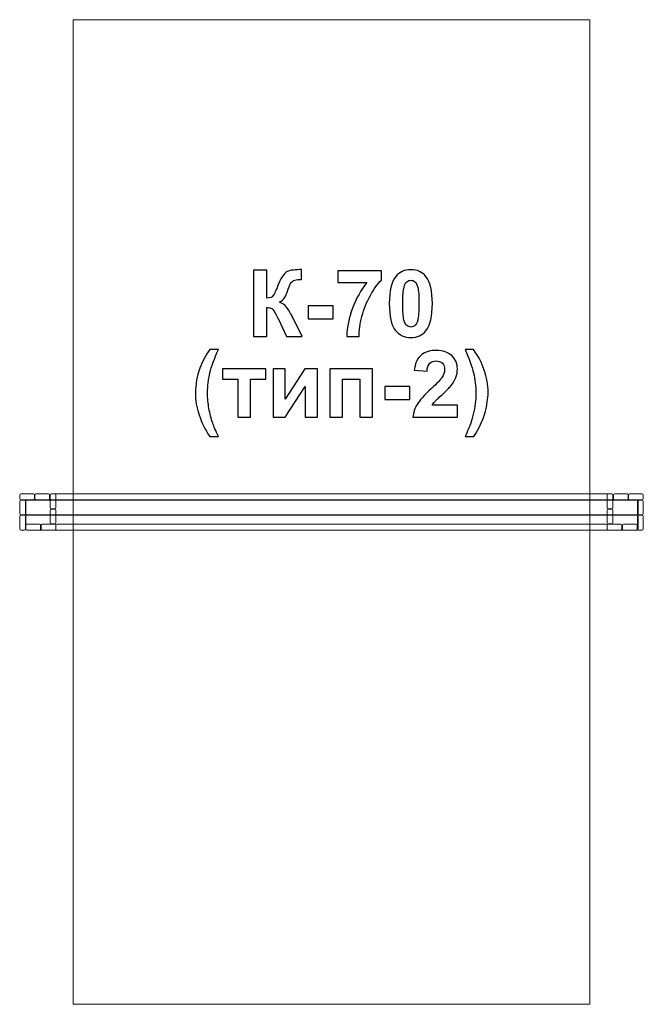
# Model space of a CAD drawing. Units: centimetres. Extents: x -4.81 to -1.01, y 2.65 to 8.65.
import ezdxf

# ---------------------------------------------------------------- set-up
doc = ezdxf.new("R2010")
doc.units = ezdxf.units.CM
doc.header["$MEASUREMENT"] = 0
doc.layers.add('layer 1', color=7, linetype='Continuous')

msp = doc.modelspace()

# ---------------------------------------------------------------- linework, layer by layer
at = {"layer": 'layer 1', "color": 242, "lineweight": 9}
msp.add_lwpolyline([(-4.48781, 2.65111), (-1.33781, 2.65111), (-1.33781, 8.65111), (-4.48781, 8.65111), (-4.48781, 2.65111)], close=True, dxfattribs=at)
at = {"layer": 'layer 1', "color": 250}
for points, knots in [([(-3.38817, 7.12547), (-3.38817, 7.12547), (-3.30632, 7.12547), (-3.30632, 7.12547), (-3.30632, 7.12547), (-3.30632, 7.12547), (-3.30632, 6.95331), (-3.30632, 6.95331), (-3.30632, 6.95331), (-3.28817, 6.9552), (-3.27584, 6.95981), (-3.26945, 6.96743), (-3.26945, 6.96743), (-3.26305, 6.97495), (-3.25308, 6.99593), (-3.23972, 7.03036), (-3.23972, 7.03036), (-3.22288, 7.07411), (-3.20585, 7.10139), (-3.18883, 7.11202), (-3.18883, 7.11202), (-3.17189, 7.12265), (-3.14471, 7.12801), (-3.10708, 7.12801), (-3.10708, 7.12801), (-3.10519, 7.12801), (-3.10124, 7.1281), (-3.09522, 7.12829), (-3.09522, 7.12829), (-3.09522, 7.12829), (-3.09522, 7.0679), (-3.09522, 7.0679), (-3.09522, 7.0679), (-3.09522, 7.0679), (-3.10679, 7.06818), (-3.10679, 7.06818), (-3.10679, 7.06818), (-3.12354, 7.06818), (-3.13577, 7.06611), (-3.14348, 7.06197), (-3.14348, 7.06197), (-3.1512, 7.05783), (-3.15741, 7.05153), (-3.1622, 7.04306), (-3.1622, 7.04306), (-3.167, 7.03459), (-3.17406, 7.01719), (-3.18337, 6.99085), (-3.18337, 6.99085), (-3.18836, 6.97683), (-3.19372, 6.96517), (-3.19955, 6.95576), (-3.19955, 6.95576), (-3.20529, 6.94635), (-3.21554, 6.93751), (-3.23022, 6.92923), (-3.23022, 6.92923), (-3.21206, 6.92415), (-3.1971, 6.91371), (-3.18525, 6.89809), (-3.18525, 6.89809), (-3.1734, 6.88248), (-3.16042, 6.86046), (-3.1463, 6.83196), (-3.1463, 6.83196), (-3.1463, 6.83196), (-3.09127, 6.72133), (-3.09127, 6.72133), (-3.09127, 6.72133), (-3.09127, 6.72133), (-3.18723, 6.72133), (-3.18723, 6.72133), (-3.18723, 6.72133), (-3.18723, 6.72133), (-3.23567, 6.82538), (-3.23567, 6.82538), (-3.23567, 6.82538), (-3.23643, 6.82688), (-3.23803, 6.8297), (-3.24038, 6.83394), (-3.24038, 6.83394), (-3.24132, 6.83535), (-3.24471, 6.84174), (-3.25054, 6.85294), (-3.25054, 6.85294), (-3.26089, 6.87288), (-3.26935, 6.8853), (-3.27594, 6.89029), (-3.27594, 6.89029), (-3.28262, 6.89527), (-3.29268, 6.89781), (-3.30632, 6.898), (-3.30632, 6.898), (-3.30632, 6.898), (-3.30632, 6.72133), (-3.30632, 6.72133), (-3.30632, 6.72133), (-3.30632, 6.72133), (-3.38817, 6.72133), (-3.38817, 6.72133), (-3.38817, 6.72133), (-3.38817, 6.72133), (-3.38817, 7.12547), (-3.38817, 7.12547)], [0, 0, 0, 0, 0.037037, 0.037037, 0.037037, 0.037037, 0.0740741, 0.0740741, 0.0740741, 0.0740741, 0.1111111, 0.1111111, 0.1111111, 0.1111111, 0.1481481, 0.1481481, 0.1481481, 0.1481481, 0.1851852, 0.1851852, 0.1851852, 0.1851852, 0.2222222, 0.2222222, 0.2222222, 0.2222222, 0.2592593, 0.2592593, 0.2592593, 0.2592593, 0.2962963, 0.2962963, 0.2962963, 0.2962963, 0.3333333, 0.3333333, 0.3333333, 0.3333333, 0.3703704, 0.3703704, 0.3703704, 0.3703704, 0.4074074, 0.4074074, 0.4074074, 0.4074074, 0.4444444, 0.4444444, 0.4444444, 0.4444444, 0.4814815, 0.4814815, 0.4814815, 0.4814815, 0.5185185, 0.5185185, 0.5185185, 0.5185185, 0.5555556, 0.5555556, 0.5555556, 0.5555556, 0.5925926, 0.5925926, 0.5925926, 0.5925926, 0.6296296, 0.6296296, 0.6296296, 0.6296296, 0.6666667, 0.6666667, 0.6666667, 0.6666667, 0.7037037, 0.7037037, 0.7037037, 0.7037037, 0.7407407, 0.7407407, 0.7407407, 0.7407407, 0.7777778, 0.7777778, 0.7777778, 0.7777778, 0.8148148, 0.8148148, 0.8148148, 0.8148148, 0.8518519, 0.8518519, 0.8518519, 0.8518519, 0.8888889, 0.8888889, 0.8888889, 0.8888889, 0.9259259, 0.9259259, 0.9259259, 0.9259259, 1, 1, 1, 1]), ([(-2.87433, 7.04871), (-2.87433, 7.04871), (-2.87433, 7.12039), (-2.87433, 7.12039), (-2.87433, 7.12039), (-2.87433, 7.12039), (-2.60905, 7.12039), (-2.60905, 7.12039), (-2.60905, 7.12039), (-2.60905, 7.12039), (-2.60905, 7.06395), (-2.60905, 7.06395), (-2.60905, 7.06395), (-2.63097, 7.0424), (-2.65317, 7.01155), (-2.67584, 6.97128), (-2.67584, 6.97128), (-2.69842, 6.93102), (-2.71573, 6.88822), (-2.72758, 6.84287), (-2.72758, 6.84287), (-2.73943, 6.79753), (-2.74526, 6.75698), (-2.74508, 6.72133), (-2.74508, 6.72133), (-2.74508, 6.72133), (-2.81958, 6.72133), (-2.81958, 6.72133), (-2.81958, 6.72133), (-2.81827, 6.7773), (-2.80679, 6.83441), (-2.78506, 6.89264), (-2.78506, 6.89264), (-2.76323, 6.95077), (-2.73426, 7.00289), (-2.69785, 7.04871), (-2.69785, 7.04871), (-2.69785, 7.04871), (-2.87433, 7.04871), (-2.87433, 7.04871)], [0, 0, 0, 0, 0.0909091, 0.0909091, 0.0909091, 0.0909091, 0.1818182, 0.1818182, 0.1818182, 0.1818182, 0.2727273, 0.2727273, 0.2727273, 0.2727273, 0.3636364, 0.3636364, 0.3636364, 0.3636364, 0.4545455, 0.4545455, 0.4545455, 0.4545455, 0.5454545, 0.5454545, 0.5454545, 0.5454545, 0.6363636, 0.6363636, 0.6363636, 0.6363636, 0.7272727, 0.7272727, 0.7272727, 0.7272727, 0.8181818, 0.8181818, 0.8181818, 0.8181818, 1, 1, 1, 1]), ([(-2.42918, 7.12773), (-2.39005, 7.12773), (-2.35947, 7.11371), (-2.33737, 7.08568), (-2.33737, 7.08568), (-2.31112, 7.05256), (-2.29795, 6.99753), (-2.29795, 6.92077), (-2.29795, 6.92077), (-2.29795, 6.8441), (-2.31121, 6.78897), (-2.33765, 6.75548), (-2.33765, 6.75548), (-2.35957, 6.72782), (-2.39005, 6.71399), (-2.42918, 6.71399), (-2.42918, 6.71399), (-2.4685, 6.71399), (-2.50021, 6.72914), (-2.52429, 6.75943), (-2.52429, 6.75943), (-2.54837, 6.78972), (-2.56041, 6.84381), (-2.56041, 6.92152), (-2.56041, 6.92152), (-2.56041, 6.99781), (-2.54715, 7.05275), (-2.52071, 7.08624), (-2.52071, 7.08624), (-2.4988, 7.1139), (-2.46832, 7.12773), (-2.42918, 7.12773)], [0, 0, 0, 0, 0.1111111, 0.1111111, 0.1111111, 0.1111111, 0.2222222, 0.2222222, 0.2222222, 0.2222222, 0.3333333, 0.3333333, 0.3333333, 0.3333333, 0.4444444, 0.4444444, 0.4444444, 0.4444444, 0.5555556, 0.5555556, 0.5555556, 0.5555556, 0.6666667, 0.6666667, 0.6666667, 0.6666667, 0.7777778, 0.7777778, 0.7777778, 0.7777778, 1, 1, 1, 1]), ([(-2.42918, 7.06338), (-2.4384, 7.06338), (-2.44668, 7.06037), (-2.45383, 7.05435), (-2.45383, 7.05435), (-2.46107, 7.04842), (-2.46672, 7.0377), (-2.47067, 7.02218), (-2.47067, 7.02218), (-2.47594, 7.00214), (-2.47857, 6.96827), (-2.47857, 6.92077), (-2.47857, 6.92077), (-2.47857, 6.87316), (-2.47622, 6.84052), (-2.47151, 6.82274), (-2.47151, 6.82274), (-2.46681, 6.80496), (-2.46088, 6.79311), (-2.45373, 6.78718), (-2.45373, 6.78718), (-2.44658, 6.78125), (-2.4384, 6.77834), (-2.42918, 6.77834), (-2.42918, 6.77834), (-2.41996, 6.77834), (-2.41168, 6.78135), (-2.40444, 6.78737), (-2.40444, 6.78737), (-2.39729, 6.7933), (-2.39165, 6.80402), (-2.38769, 6.81954), (-2.38769, 6.81954), (-2.38243, 6.83939), (-2.37979, 6.87316), (-2.37979, 6.92077), (-2.37979, 6.92077), (-2.37979, 6.96827), (-2.38214, 7.00092), (-2.38685, 7.0187), (-2.38685, 7.0187), (-2.39155, 7.03648), (-2.39748, 7.04842), (-2.40463, 7.05435), (-2.40463, 7.05435), (-2.41178, 7.06037), (-2.41996, 7.06338), (-2.42918, 7.06338)], [0, 0, 0, 0, 0.0769231, 0.0769231, 0.0769231, 0.0769231, 0.1538462, 0.1538462, 0.1538462, 0.1538462, 0.2307692, 0.2307692, 0.2307692, 0.2307692, 0.3076923, 0.3076923, 0.3076923, 0.3076923, 0.3846154, 0.3846154, 0.3846154, 0.3846154, 0.4615385, 0.4615385, 0.4615385, 0.4615385, 0.5384615, 0.5384615, 0.5384615, 0.5384615, 0.6153846, 0.6153846, 0.6153846, 0.6153846, 0.6923077, 0.6923077, 0.6923077, 0.6923077, 0.7692308, 0.7692308, 0.7692308, 0.7692308, 0.8461538, 0.8461538, 0.8461538, 0.8461538, 1, 1, 1, 1]), ([(-3.05439, 6.82914), (-3.05439, 6.82914), (-3.05439, 6.90647), (-3.05439, 6.90647), (-3.05439, 6.90647), (-3.05439, 6.90647), (-2.90199, 6.90647), (-2.90199, 6.90647), (-2.90199, 6.90647), (-2.90199, 6.90647), (-2.90199, 6.82914), (-2.90199, 6.82914), (-2.90199, 6.82914), (-2.90199, 6.82914), (-3.05439, 6.82914), (-3.05439, 6.82914)], [0, 0, 0, 0, 0.2, 0.2, 0.2, 0.2, 0.4, 0.4, 0.4, 0.4, 0.6, 0.6, 0.6, 0.6, 1, 1, 1, 1]), ([(-3.60205, 6.11123), (-3.60205, 6.11123), (-3.65511, 6.11123), (-3.65511, 6.11123), (-3.65511, 6.11123), (-3.68342, 6.15365), (-3.70496, 6.19768), (-3.71983, 6.24349), (-3.71983, 6.24349), (-3.7346, 6.28921), (-3.74203, 6.33343), (-3.74203, 6.37623), (-3.74203, 6.37623), (-3.74203, 6.42929), (-3.7329, 6.47952), (-3.71475, 6.52694), (-3.71475, 6.52694), (-3.69885, 6.56805), (-3.67881, 6.60596), (-3.65454, 6.64067), (-3.65454, 6.64067), (-3.65454, 6.64067), (-3.60148, 6.64067), (-3.60148, 6.64067), (-3.60148, 6.64067), (-3.62679, 6.58507), (-3.64429, 6.53766), (-3.65379, 6.49872), (-3.65379, 6.49872), (-3.66329, 6.45968), (-3.66809, 6.41828), (-3.66809, 6.37454), (-3.66809, 6.37454), (-3.66809, 6.34444), (-3.66527, 6.31358), (-3.65962, 6.28197), (-3.65962, 6.28197), (-3.65388, 6.25046), (-3.64617, 6.22045), (-3.63629, 6.19194), (-3.63629, 6.19194), (-3.6298, 6.17322), (-3.61842, 6.14632), (-3.60205, 6.11123)], [0, 0, 0, 0, 0.0833333, 0.0833333, 0.0833333, 0.0833333, 0.1666667, 0.1666667, 0.1666667, 0.1666667, 0.25, 0.25, 0.25, 0.25, 0.3333333, 0.3333333, 0.3333333, 0.3333333, 0.4166667, 0.4166667, 0.4166667, 0.4166667, 0.5, 0.5, 0.5, 0.5, 0.5833333, 0.5833333, 0.5833333, 0.5833333, 0.6666667, 0.6666667, 0.6666667, 0.6666667, 0.75, 0.75, 0.75, 0.75, 0.8333333, 0.8333333, 0.8333333, 0.8333333, 1, 1, 1, 1]), ([(-2.1456, 6.30144), (-2.1456, 6.30144), (-2.1456, 6.22976), (-2.1456, 6.22976), (-2.1456, 6.22976), (-2.1456, 6.22976), (-2.4171, 6.22976), (-2.4171, 6.22976), (-2.4171, 6.22976), (-2.41418, 6.25704), (-2.40534, 6.28282), (-2.39066, 6.30718), (-2.39066, 6.30718), (-2.37599, 6.33155), (-2.34692, 6.36391), (-2.30365, 6.40427), (-2.30365, 6.40427), (-2.26875, 6.43682), (-2.24739, 6.45892), (-2.23949, 6.47049), (-2.23949, 6.47049), (-2.22886, 6.48649), (-2.2235, 6.50229), (-2.2235, 6.518), (-2.2235, 6.518), (-2.2235, 6.53531), (-2.22811, 6.54857), (-2.23742, 6.55789), (-2.23742, 6.55789), (-2.24664, 6.5672), (-2.25943, 6.57181), (-2.27571, 6.57181), (-2.27571, 6.57181), (-2.29189, 6.57181), (-2.30468, 6.56692), (-2.31428, 6.55714), (-2.31428, 6.55714), (-2.32378, 6.54745), (-2.32923, 6.53127), (-2.33074, 6.50859), (-2.33074, 6.50859), (-2.33074, 6.50859), (-2.40807, 6.51631), (-2.40807, 6.51631), (-2.40807, 6.51631), (-2.40346, 6.55902), (-2.38907, 6.58968), (-2.36479, 6.60831), (-2.36479, 6.60831), (-2.34052, 6.62684), (-2.31023, 6.63616), (-2.27383, 6.63616), (-2.27383, 6.63616), (-2.23394, 6.63616), (-2.20261, 6.62534), (-2.17975, 6.6038), (-2.17975, 6.6038), (-2.15699, 6.58225), (-2.1456, 6.55544), (-2.1456, 6.52336), (-2.1456, 6.52336), (-2.1456, 6.50511), (-2.1489, 6.4878), (-2.15539, 6.47125), (-2.15539, 6.47125), (-2.16188, 6.45478), (-2.17223, 6.43757), (-2.18643, 6.41951), (-2.18643, 6.41951), (-2.19574, 6.40746), (-2.21277, 6.39025), (-2.23723, 6.36777), (-2.23723, 6.36777), (-2.26178, 6.34528), (-2.27731, 6.33042), (-2.2838, 6.32299), (-2.2838, 6.32299), (-2.29038, 6.31565), (-2.29565, 6.30841), (-2.2997, 6.30144), (-2.2997, 6.30144), (-2.2997, 6.30144), (-2.1456, 6.30144), (-2.1456, 6.30144)], [0, 0, 0, 0, 0.0454545, 0.0454545, 0.0454545, 0.0454545, 0.0909091, 0.0909091, 0.0909091, 0.0909091, 0.1363636, 0.1363636, 0.1363636, 0.1363636, 0.1818182, 0.1818182, 0.1818182, 0.1818182, 0.2272727, 0.2272727, 0.2272727, 0.2272727, 0.2727273, 0.2727273, 0.2727273, 0.2727273, 0.3181818, 0.3181818, 0.3181818, 0.3181818, 0.3636364, 0.3636364, 0.3636364, 0.3636364, 0.4090909, 0.4090909, 0.4090909, 0.4090909, 0.4545455, 0.4545455, 0.4545455, 0.4545455, 0.5, 0.5, 0.5, 0.5, 0.5454545, 0.5454545, 0.5454545, 0.5454545, 0.5909091, 0.5909091, 0.5909091, 0.5909091, 0.6363636, 0.6363636, 0.6363636, 0.6363636, 0.6818182, 0.6818182, 0.6818182, 0.6818182, 0.7272727, 0.7272727, 0.7272727, 0.7272727, 0.7727273, 0.7727273, 0.7727273, 0.7727273, 0.8181818, 0.8181818, 0.8181818, 0.8181818, 0.8636364, 0.8636364, 0.8636364, 0.8636364, 0.9090909, 0.9090909, 0.9090909, 0.9090909, 1, 1, 1, 1]), ([(-2.09866, 6.11123), (-2.08333, 6.14397), (-2.07261, 6.16899), (-2.0663, 6.18639), (-2.0663, 6.18639), (-2.06009, 6.20389), (-2.05426, 6.22402), (-2.0489, 6.24679), (-2.0489, 6.24679), (-2.04363, 6.26955), (-2.03968, 6.29119), (-2.03705, 6.3116), (-2.03705, 6.3116), (-2.03451, 6.33211), (-2.03319, 6.35309), (-2.03319, 6.37454), (-2.03319, 6.37454), (-2.03319, 6.41828), (-2.03789, 6.45968), (-2.0473, 6.49872), (-2.0473, 6.49872), (-2.05671, 6.53766), (-2.07402, 6.58507), (-2.09923, 6.64067), (-2.09923, 6.64067), (-2.09923, 6.64067), (-2.04673, 6.64067), (-2.04673, 6.64067), (-2.04673, 6.64067), (-2.01889, 6.60116), (-1.99725, 6.5593), (-1.98182, 6.51508), (-1.98182, 6.51508), (-1.9664, 6.47078), (-1.95868, 6.4259), (-1.95868, 6.38037), (-1.95868, 6.38037), (-1.95868, 6.34199), (-1.9648, 6.30088), (-1.97693, 6.25695), (-1.97693, 6.25695), (-1.99067, 6.20775), (-2.01343, 6.1592), (-2.04504, 6.11123), (-2.04504, 6.11123), (-2.04504, 6.11123), (-2.09866, 6.11123), (-2.09866, 6.11123)], [0, 0, 0, 0, 0.0769231, 0.0769231, 0.0769231, 0.0769231, 0.1538462, 0.1538462, 0.1538462, 0.1538462, 0.2307692, 0.2307692, 0.2307692, 0.2307692, 0.3076923, 0.3076923, 0.3076923, 0.3076923, 0.3846154, 0.3846154, 0.3846154, 0.3846154, 0.4615385, 0.4615385, 0.4615385, 0.4615385, 0.5384615, 0.5384615, 0.5384615, 0.5384615, 0.6153846, 0.6153846, 0.6153846, 0.6153846, 0.6923077, 0.6923077, 0.6923077, 0.6923077, 0.7692308, 0.7692308, 0.7692308, 0.7692308, 0.8461538, 0.8461538, 0.8461538, 0.8461538, 1, 1, 1, 1]), ([(-3.57778, 6.5227), (-3.57778, 6.5227), (-3.31305, 6.5227), (-3.31305, 6.5227), (-3.31305, 6.5227), (-3.31305, 6.5227), (-3.31305, 6.46005), (-3.31305, 6.46005), (-3.31305, 6.46005), (-3.31305, 6.46005), (-3.40675, 6.46005), (-3.40675, 6.46005), (-3.40675, 6.46005), (-3.40675, 6.46005), (-3.40675, 6.22976), (-3.40675, 6.22976), (-3.40675, 6.22976), (-3.40675, 6.22976), (-3.48408, 6.22976), (-3.48408, 6.22976), (-3.48408, 6.22976), (-3.48408, 6.22976), (-3.48408, 6.46005), (-3.48408, 6.46005), (-3.48408, 6.46005), (-3.48408, 6.46005), (-3.57778, 6.46005), (-3.57778, 6.46005), (-3.57778, 6.46005), (-3.57778, 6.46005), (-3.57778, 6.5227), (-3.57778, 6.5227)], [0, 0, 0, 0, 0.1111111, 0.1111111, 0.1111111, 0.1111111, 0.2222222, 0.2222222, 0.2222222, 0.2222222, 0.3333333, 0.3333333, 0.3333333, 0.3333333, 0.4444444, 0.4444444, 0.4444444, 0.4444444, 0.5555556, 0.5555556, 0.5555556, 0.5555556, 0.6666667, 0.6666667, 0.6666667, 0.6666667, 0.7777778, 0.7777778, 0.7777778, 0.7777778, 1, 1, 1, 1]), ([(-3.26865, 6.5227), (-3.26865, 6.5227), (-3.19414, 6.5227), (-3.19414, 6.5227), (-3.19414, 6.5227), (-3.19414, 6.5227), (-3.19414, 6.3386), (-3.19414, 6.3386), (-3.19414, 6.3386), (-3.19414, 6.3386), (-3.07505, 6.5227), (-3.07505, 6.5227), (-3.07505, 6.5227), (-3.07505, 6.5227), (-2.99885, 6.5227), (-2.99885, 6.5227), (-2.99885, 6.5227), (-2.99885, 6.5227), (-2.99885, 6.22976), (-2.99885, 6.22976), (-2.99885, 6.22976), (-2.99885, 6.22976), (-3.07335, 6.22976), (-3.07335, 6.22976), (-3.07335, 6.22976), (-3.07335, 6.22976), (-3.07335, 6.4165), (-3.07335, 6.4165), (-3.07335, 6.4165), (-3.07335, 6.4165), (-3.19414, 6.22976), (-3.19414, 6.22976), (-3.19414, 6.22976), (-3.19414, 6.22976), (-3.26865, 6.22976), (-3.26865, 6.22976), (-3.26865, 6.22976), (-3.26865, 6.22976), (-3.26865, 6.5227), (-3.26865, 6.5227)], [0, 0, 0, 0, 0.0909091, 0.0909091, 0.0909091, 0.0909091, 0.1818182, 0.1818182, 0.1818182, 0.1818182, 0.2727273, 0.2727273, 0.2727273, 0.2727273, 0.3636364, 0.3636364, 0.3636364, 0.3636364, 0.4545455, 0.4545455, 0.4545455, 0.4545455, 0.5454545, 0.5454545, 0.5454545, 0.5454545, 0.6363636, 0.6363636, 0.6363636, 0.6363636, 0.7272727, 0.7272727, 0.7272727, 0.7272727, 0.8181818, 0.8181818, 0.8181818, 0.8181818, 1, 1, 1, 1]), ([(-2.92284, 6.5227), (-2.92284, 6.5227), (-2.66263, 6.5227), (-2.66263, 6.5227), (-2.66263, 6.5227), (-2.66263, 6.5227), (-2.66263, 6.22976), (-2.66263, 6.22976), (-2.66263, 6.22976), (-2.66263, 6.22976), (-2.73996, 6.22976), (-2.73996, 6.22976), (-2.73996, 6.22976), (-2.73996, 6.22976), (-2.73996, 6.46005), (-2.73996, 6.46005), (-2.73996, 6.46005), (-2.73996, 6.46005), (-2.84551, 6.46005), (-2.84551, 6.46005), (-2.84551, 6.46005), (-2.84551, 6.46005), (-2.84551, 6.22976), (-2.84551, 6.22976), (-2.84551, 6.22976), (-2.84551, 6.22976), (-2.92284, 6.22976), (-2.92284, 6.22976), (-2.92284, 6.22976), (-2.92284, 6.22976), (-2.92284, 6.5227), (-2.92284, 6.5227)], [0, 0, 0, 0, 0.1111111, 0.1111111, 0.1111111, 0.1111111, 0.2222222, 0.2222222, 0.2222222, 0.2222222, 0.3333333, 0.3333333, 0.3333333, 0.3333333, 0.4444444, 0.4444444, 0.4444444, 0.4444444, 0.5555556, 0.5555556, 0.5555556, 0.5555556, 0.6666667, 0.6666667, 0.6666667, 0.6666667, 0.7777778, 0.7777778, 0.7777778, 0.7777778, 1, 1, 1, 1]), ([(-2.58756, 6.33757), (-2.58756, 6.33757), (-2.58756, 6.4149), (-2.58756, 6.4149), (-2.58756, 6.4149), (-2.58756, 6.4149), (-2.43516, 6.4149), (-2.43516, 6.4149), (-2.43516, 6.4149), (-2.43516, 6.4149), (-2.43516, 6.33757), (-2.43516, 6.33757), (-2.43516, 6.33757), (-2.43516, 6.33757), (-2.58756, 6.33757), (-2.58756, 6.33757)], [0, 0, 0, 0, 0.2, 0.2, 0.2, 0.2, 0.4, 0.4, 0.4, 0.4, 0.6, 0.6, 0.6, 0.6, 1, 1, 1, 1])]:
    msp.add_open_spline(points, degree=3, knots=knots, dxfattribs=at)
at = {"layer": 'layer 1', "color": 7, "lineweight": 9}
for points in [[(-4.72281, 5.75452), (-4.72281, 5.75452), (-4.72281, 5.7327), (-4.72281, 5.7327), (-4.72281, 5.7327), (-4.72281, 5.72907), (-4.72577, 5.72611), (-4.7294, 5.72611), (-4.7294, 5.72611), (-4.7294, 5.72611), (-4.80622, 5.72611), (-4.80622, 5.72611), (-4.80622, 5.72611), (-4.80985, 5.72611), (-4.81281, 5.72907), (-4.81281, 5.7327), (-4.81281, 5.7327), (-4.81281, 5.7327), (-4.81281, 5.75452), (-4.81281, 5.75452), (-4.81281, 5.75452), (-4.81281, 5.75815), (-4.80985, 5.76111), (-4.80622, 5.76111), (-4.80622, 5.76111), (-4.80622, 5.76111), (-4.7294, 5.76111), (-4.7294, 5.76111), (-4.7294, 5.76111), (-4.72577, 5.76111), (-4.72281, 5.75815), (-4.72281, 5.75452)], [(-4.63031, 5.75452), (-4.63031, 5.75452), (-4.63031, 5.7327), (-4.63031, 5.7327), (-4.63031, 5.7327), (-4.63031, 5.72907), (-4.63327, 5.72611), (-4.6369, 5.72611), (-4.6369, 5.72611), (-4.6369, 5.72611), (-4.71372, 5.72611), (-4.71372, 5.72611), (-4.71372, 5.72611), (-4.71735, 5.72611), (-4.72031, 5.72907), (-4.72031, 5.7327), (-4.72031, 5.7327), (-4.72031, 5.7327), (-4.72031, 5.75452), (-4.72031, 5.75452), (-4.72031, 5.75452), (-4.72031, 5.75815), (-4.71735, 5.76111), (-4.71372, 5.76111), (-4.71372, 5.76111), (-4.71372, 5.76111), (-4.6369, 5.76111), (-4.6369, 5.76111), (-4.6369, 5.76111), (-4.63327, 5.76111), (-4.63031, 5.75815), (-4.63031, 5.75452)], [(-4.5994, 5.67111), (-4.5994, 5.67111), (-4.62122, 5.67111), (-4.62122, 5.67111), (-4.62122, 5.67111), (-4.62485, 5.67111), (-4.62781, 5.67407), (-4.62781, 5.6777), (-4.62781, 5.6777), (-4.62781, 5.6777), (-4.62781, 5.75452), (-4.62781, 5.75452), (-4.62781, 5.75452), (-4.62781, 5.75815), (-4.62485, 5.76111), (-4.62122, 5.76111), (-4.62122, 5.76111), (-4.62122, 5.76111), (-4.5994, 5.76111), (-4.5994, 5.76111), (-4.5994, 5.76111), (-4.59577, 5.76111), (-4.59281, 5.75815), (-4.59281, 5.75452), (-4.59281, 5.75452), (-4.59281, 5.75452), (-4.59281, 5.6777), (-4.59281, 5.6777), (-4.59281, 5.6777), (-4.59281, 5.67407), (-4.59577, 5.67111), (-4.5994, 5.67111)], [(-4.62781, 5.7326), (-4.62781, 5.7326), (-4.62781, 5.75462), (-4.62781, 5.75462), (-4.62781, 5.75462), (-4.62781, 5.75819), (-4.62492, 5.76111), (-4.62131, 5.76111), (-4.62131, 5.76111), (-4.62131, 5.76111), (-1.20431, 5.76111), (-1.20431, 5.76111), (-1.20431, 5.76111), (-1.2007, 5.76111), (-1.19781, 5.75818), (-1.19781, 5.75462), (-1.19781, 5.75462), (-1.19781, 5.75462), (-1.19781, 5.7326), (-1.19781, 5.7326), (-1.19781, 5.7326), (-1.19781, 5.72904), (-1.20071, 5.72611), (-1.20431, 5.72611), (-1.20431, 5.72611), (-1.20431, 5.72611), (-4.62131, 5.72611), (-4.62131, 5.72611), (-4.62131, 5.72611), (-4.62491, 5.72611), (-4.62781, 5.72903), (-4.62781, 5.7326)], [(-1.22622, 5.67111), (-1.22622, 5.67111), (-1.2044, 5.67111), (-1.2044, 5.67111), (-1.2044, 5.67111), (-1.20077, 5.67111), (-1.19781, 5.67407), (-1.19781, 5.6777), (-1.19781, 5.6777), (-1.19781, 5.6777), (-1.19781, 5.75452), (-1.19781, 5.75452), (-1.19781, 5.75452), (-1.19781, 5.75815), (-1.20077, 5.76111), (-1.2044, 5.76111), (-1.2044, 5.76111), (-1.2044, 5.76111), (-1.22622, 5.76111), (-1.22622, 5.76111), (-1.22622, 5.76111), (-1.22985, 5.76111), (-1.23281, 5.75815), (-1.23281, 5.75452), (-1.23281, 5.75452), (-1.23281, 5.75452), (-1.23281, 5.6777), (-1.23281, 5.6777), (-1.23281, 5.6777), (-1.23281, 5.67407), (-1.22985, 5.67111), (-1.22622, 5.67111)], [(-1.19531, 5.75452), (-1.19531, 5.75452), (-1.19531, 5.7327), (-1.19531, 5.7327), (-1.19531, 5.7327), (-1.19531, 5.72907), (-1.19235, 5.72611), (-1.18872, 5.72611), (-1.18872, 5.72611), (-1.18872, 5.72611), (-1.1119, 5.72611), (-1.1119, 5.72611), (-1.1119, 5.72611), (-1.10827, 5.72611), (-1.10531, 5.72907), (-1.10531, 5.7327), (-1.10531, 5.7327), (-1.10531, 5.7327), (-1.10531, 5.75452), (-1.10531, 5.75452), (-1.10531, 5.75452), (-1.10531, 5.75815), (-1.10827, 5.76111), (-1.1119, 5.76111), (-1.1119, 5.76111), (-1.1119, 5.76111), (-1.18872, 5.76111), (-1.18872, 5.76111), (-1.18872, 5.76111), (-1.19235, 5.76111), (-1.19531, 5.75815), (-1.19531, 5.75452)], [(-1.10281, 5.75452), (-1.10281, 5.75452), (-1.10281, 5.7327), (-1.10281, 5.7327), (-1.10281, 5.7327), (-1.10281, 5.72907), (-1.09985, 5.72611), (-1.09622, 5.72611), (-1.09622, 5.72611), (-1.09622, 5.72611), (-1.0194, 5.72611), (-1.0194, 5.72611), (-1.0194, 5.72611), (-1.01577, 5.72611), (-1.01281, 5.72907), (-1.01281, 5.7327), (-1.01281, 5.7327), (-1.01281, 5.7327), (-1.01281, 5.75452), (-1.01281, 5.75452), (-1.01281, 5.75452), (-1.01281, 5.75815), (-1.01577, 5.76111), (-1.0194, 5.76111), (-1.0194, 5.76111), (-1.0194, 5.76111), (-1.09622, 5.76111), (-1.09622, 5.76111), (-1.09622, 5.76111), (-1.09985, 5.76111), (-1.10281, 5.75815), (-1.10281, 5.75452)], [(-4.7844, 5.63361), (-4.7844, 5.63361), (-4.80622, 5.63361), (-4.80622, 5.63361), (-4.80622, 5.63361), (-4.80985, 5.63361), (-4.81281, 5.63657), (-4.81281, 5.6402), (-4.81281, 5.6402), (-4.81281, 5.6402), (-4.81281, 5.71702), (-4.81281, 5.71702), (-4.81281, 5.71702), (-4.81281, 5.72065), (-4.80985, 5.72361), (-4.80622, 5.72361), (-4.80622, 5.72361), (-4.80622, 5.72361), (-4.7844, 5.72361), (-4.7844, 5.72361), (-4.7844, 5.72361), (-4.78077, 5.72361), (-4.77781, 5.72065), (-4.77781, 5.71702), (-4.77781, 5.71702), (-4.77781, 5.71702), (-4.77781, 5.6402), (-4.77781, 5.6402), (-4.77781, 5.6402), (-4.77781, 5.63657), (-4.78077, 5.63361), (-4.7844, 5.63361)], [(-4.77505, 5.63891), (-4.77505, 5.63891), (-4.77505, 5.71831), (-4.77505, 5.71831), (-4.77505, 5.71831), (-4.77505, 5.72123), (-4.7727, 5.72361), (-4.76982, 5.72361), (-4.76982, 5.72361), (-4.76982, 5.72361), (-1.05028, 5.72361), (-1.05028, 5.72361), (-1.05028, 5.72361), (-1.0474, 5.72361), (-1.04505, 5.72123), (-1.04505, 5.71831), (-1.04505, 5.71831), (-1.04505, 5.71831), (-1.04505, 5.63891), (-1.04505, 5.63891), (-1.04505, 5.63891), (-1.04505, 5.63599), (-1.0474, 5.63361), (-1.05028, 5.63361), (-1.05028, 5.63361), (-1.05028, 5.63361), (-4.76982, 5.63361), (-4.76982, 5.63361), (-4.76982, 5.63361), (-4.7727, 5.63361), (-4.77505, 5.63599), (-4.77505, 5.63891)], [(-1.04122, 5.63361), (-1.04122, 5.63361), (-1.0194, 5.63361), (-1.0194, 5.63361), (-1.0194, 5.63361), (-1.01577, 5.63361), (-1.01281, 5.63657), (-1.01281, 5.6402), (-1.01281, 5.6402), (-1.01281, 5.6402), (-1.01281, 5.71702), (-1.01281, 5.71702), (-1.01281, 5.71702), (-1.01281, 5.72065), (-1.01577, 5.72361), (-1.0194, 5.72361), (-1.0194, 5.72361), (-1.0194, 5.72361), (-1.04122, 5.72361), (-1.04122, 5.72361), (-1.04122, 5.72361), (-1.04485, 5.72361), (-1.04781, 5.72065), (-1.04781, 5.71702), (-1.04781, 5.71702), (-1.04781, 5.71702), (-1.04781, 5.6402), (-1.04781, 5.6402), (-1.04781, 5.6402), (-1.04781, 5.63657), (-1.04485, 5.63361), (-1.04122, 5.63361)], [(-4.5994, 5.57861), (-4.5994, 5.57861), (-4.62122, 5.57861), (-4.62122, 5.57861), (-4.62122, 5.57861), (-4.62485, 5.57861), (-4.62781, 5.58157), (-4.62781, 5.5852), (-4.62781, 5.5852), (-4.62781, 5.5852), (-4.62781, 5.66202), (-4.62781, 5.66202), (-4.62781, 5.66202), (-4.62781, 5.66565), (-4.62485, 5.66861), (-4.62122, 5.66861), (-4.62122, 5.66861), (-4.62122, 5.66861), (-4.5994, 5.66861), (-4.5994, 5.66861), (-4.5994, 5.66861), (-4.59577, 5.66861), (-4.59281, 5.66565), (-4.59281, 5.66202), (-4.59281, 5.66202), (-4.59281, 5.66202), (-4.59281, 5.5852), (-4.59281, 5.5852), (-4.59281, 5.5852), (-4.59281, 5.58157), (-4.59577, 5.57861), (-4.5994, 5.57861)], [(-1.22622, 5.57861), (-1.22622, 5.57861), (-1.2044, 5.57861), (-1.2044, 5.57861), (-1.2044, 5.57861), (-1.20077, 5.57861), (-1.19781, 5.58157), (-1.19781, 5.5852), (-1.19781, 5.5852), (-1.19781, 5.5852), (-1.19781, 5.66202), (-1.19781, 5.66202), (-1.19781, 5.66202), (-1.19781, 5.66565), (-1.20077, 5.66861), (-1.2044, 5.66861), (-1.2044, 5.66861), (-1.2044, 5.66861), (-1.22622, 5.66861), (-1.22622, 5.66861), (-1.22622, 5.66861), (-1.22985, 5.66861), (-1.23281, 5.66565), (-1.23281, 5.66202), (-1.23281, 5.66202), (-1.23281, 5.66202), (-1.23281, 5.5852), (-1.23281, 5.5852), (-1.23281, 5.5852), (-1.23281, 5.58157), (-1.22985, 5.57861), (-1.22622, 5.57861)], [(-4.7844, 5.54111), (-4.7844, 5.54111), (-4.80622, 5.54111), (-4.80622, 5.54111), (-4.80622, 5.54111), (-4.80985, 5.54111), (-4.81281, 5.54407), (-4.81281, 5.5477), (-4.81281, 5.5477), (-4.81281, 5.5477), (-4.81281, 5.62452), (-4.81281, 5.62452), (-4.81281, 5.62452), (-4.81281, 5.62815), (-4.80985, 5.63111), (-4.80622, 5.63111), (-4.80622, 5.63111), (-4.80622, 5.63111), (-4.7844, 5.63111), (-4.7844, 5.63111), (-4.7844, 5.63111), (-4.78077, 5.63111), (-4.77781, 5.62815), (-4.77781, 5.62452), (-4.77781, 5.62452), (-4.77781, 5.62452), (-4.77781, 5.5477), (-4.77781, 5.5477), (-4.77781, 5.5477), (-4.77781, 5.54407), (-4.78077, 5.54111), (-4.7844, 5.54111)], [(-4.77505, 5.54667), (-4.77505, 5.54667), (-4.77505, 5.62555), (-4.77505, 5.62555), (-4.77505, 5.62555), (-4.77505, 5.62861), (-4.77252, 5.63111), (-4.76946, 5.63111), (-4.76946, 5.63111), (-4.76946, 5.63111), (-1.05064, 5.63111), (-1.05064, 5.63111), (-1.05064, 5.63111), (-1.04758, 5.63111), (-1.04505, 5.62861), (-1.04505, 5.62555), (-1.04505, 5.62555), (-1.04505, 5.62555), (-1.04505, 5.54667), (-1.04505, 5.54667), (-1.04505, 5.54667), (-1.04505, 5.54361), (-1.04758, 5.54111), (-1.05064, 5.54111), (-1.05064, 5.54111), (-1.05064, 5.54111), (-4.76946, 5.54111), (-4.76946, 5.54111), (-4.76946, 5.54111), (-4.77252, 5.54111), (-4.77505, 5.54361), (-4.77505, 5.54667)], [(-1.04122, 5.54111), (-1.04122, 5.54111), (-1.0194, 5.54111), (-1.0194, 5.54111), (-1.0194, 5.54111), (-1.01577, 5.54111), (-1.01281, 5.54407), (-1.01281, 5.5477), (-1.01281, 5.5477), (-1.01281, 5.5477), (-1.01281, 5.62452), (-1.01281, 5.62452), (-1.01281, 5.62452), (-1.01281, 5.62815), (-1.01577, 5.63111), (-1.0194, 5.63111), (-1.0194, 5.63111), (-1.0194, 5.63111), (-1.04122, 5.63111), (-1.04122, 5.63111), (-1.04122, 5.63111), (-1.04485, 5.63111), (-1.04781, 5.62815), (-1.04781, 5.62452), (-1.04781, 5.62452), (-1.04781, 5.62452), (-1.04781, 5.5477), (-1.04781, 5.5477), (-1.04781, 5.5477), (-1.04781, 5.54407), (-1.04485, 5.54111), (-1.04122, 5.54111)], [(-4.68505, 5.56952), (-4.68505, 5.56952), (-4.68505, 5.5477), (-4.68505, 5.5477), (-4.68505, 5.5477), (-4.68505, 5.54407), (-4.68801, 5.54111), (-4.69164, 5.54111), (-4.69164, 5.54111), (-4.69164, 5.54111), (-4.76846, 5.54111), (-4.76846, 5.54111), (-4.76846, 5.54111), (-4.77209, 5.54111), (-4.77505, 5.54407), (-4.77505, 5.5477), (-4.77505, 5.5477), (-4.77505, 5.5477), (-4.77505, 5.56952), (-4.77505, 5.56952), (-4.77505, 5.56952), (-4.77505, 5.57315), (-4.77209, 5.57611), (-4.76846, 5.57611), (-4.76846, 5.57611), (-4.76846, 5.57611), (-4.69164, 5.57611), (-4.69164, 5.57611), (-4.69164, 5.57611), (-4.68801, 5.57611), (-4.68505, 5.57315), (-4.68505, 5.56952)], [(-4.59255, 5.56952), (-4.59255, 5.56952), (-4.59255, 5.5477), (-4.59255, 5.5477), (-4.59255, 5.5477), (-4.59255, 5.54407), (-4.59551, 5.54111), (-4.59914, 5.54111), (-4.59914, 5.54111), (-4.59914, 5.54111), (-4.67596, 5.54111), (-4.67596, 5.54111), (-4.67596, 5.54111), (-4.67959, 5.54111), (-4.68255, 5.54407), (-4.68255, 5.5477), (-4.68255, 5.5477), (-4.68255, 5.5477), (-4.68255, 5.56952), (-4.68255, 5.56952), (-4.68255, 5.56952), (-4.68255, 5.57315), (-4.67959, 5.57611), (-4.67596, 5.57611), (-4.67596, 5.57611), (-4.67596, 5.57611), (-4.59914, 5.57611), (-4.59914, 5.57611), (-4.59914, 5.57611), (-4.59551, 5.57611), (-4.59255, 5.57315), (-4.59255, 5.56952)], [(-4.59255, 5.54682), (-4.59255, 5.54682), (-4.59255, 5.5704), (-4.59255, 5.5704), (-4.59255, 5.5704), (-4.59255, 5.57355), (-4.58995, 5.57611), (-4.58686, 5.57611), (-4.58686, 5.57611), (-4.58686, 5.57611), (-1.23824, 5.57611), (-1.23824, 5.57611), (-1.23824, 5.57611), (-1.23515, 5.57611), (-1.23255, 5.57355), (-1.23255, 5.5704), (-1.23255, 5.5704), (-1.23255, 5.5704), (-1.23255, 5.54682), (-1.23255, 5.54682), (-1.23255, 5.54682), (-1.23255, 5.54367), (-1.23515, 5.54111), (-1.23824, 5.54111), (-1.23824, 5.54111), (-1.23824, 5.54111), (-4.58686, 5.54111), (-4.58686, 5.54111), (-4.58686, 5.54111), (-4.58995, 5.54111), (-4.59255, 5.54367), (-4.59255, 5.54682)], [(-1.23281, 5.56952), (-1.23281, 5.56952), (-1.23281, 5.5477), (-1.23281, 5.5477), (-1.23281, 5.5477), (-1.23281, 5.54407), (-1.22985, 5.54111), (-1.22622, 5.54111), (-1.22622, 5.54111), (-1.22622, 5.54111), (-1.1494, 5.54111), (-1.1494, 5.54111), (-1.1494, 5.54111), (-1.14577, 5.54111), (-1.14281, 5.54407), (-1.14281, 5.5477), (-1.14281, 5.5477), (-1.14281, 5.5477), (-1.14281, 5.56952), (-1.14281, 5.56952), (-1.14281, 5.56952), (-1.14281, 5.57315), (-1.14577, 5.57611), (-1.1494, 5.57611), (-1.1494, 5.57611), (-1.1494, 5.57611), (-1.22622, 5.57611), (-1.22622, 5.57611), (-1.22622, 5.57611), (-1.22985, 5.57611), (-1.23281, 5.57315), (-1.23281, 5.56952)], [(-1.14031, 5.56952), (-1.14031, 5.56952), (-1.14031, 5.5477), (-1.14031, 5.5477), (-1.14031, 5.5477), (-1.14031, 5.54407), (-1.13735, 5.54111), (-1.13372, 5.54111), (-1.13372, 5.54111), (-1.13372, 5.54111), (-1.0569, 5.54111), (-1.0569, 5.54111), (-1.0569, 5.54111), (-1.05327, 5.54111), (-1.05031, 5.54407), (-1.05031, 5.5477), (-1.05031, 5.5477), (-1.05031, 5.5477), (-1.05031, 5.56952), (-1.05031, 5.56952), (-1.05031, 5.56952), (-1.05031, 5.57315), (-1.05327, 5.57611), (-1.0569, 5.57611), (-1.0569, 5.57611), (-1.0569, 5.57611), (-1.13372, 5.57611), (-1.13372, 5.57611), (-1.13372, 5.57611), (-1.13735, 5.57611), (-1.14031, 5.57315), (-1.14031, 5.56952)]]:
    msp.add_open_spline(points, degree=3, knots=[0, 0, 0, 0, 0.1111111, 0.1111111, 0.1111111, 0.1111111, 0.2222222, 0.2222222, 0.2222222, 0.2222222, 0.3333333, 0.3333333, 0.3333333, 0.3333333, 0.4444444, 0.4444444, 0.4444444, 0.4444444, 0.5555556, 0.5555556, 0.5555556, 0.5555556, 0.6666667, 0.6666667, 0.6666667, 0.6666667, 0.7777778, 0.7777778, 0.7777778, 0.7777778, 1, 1, 1, 1], dxfattribs=at)

doc.saveas('drawing.dxf')
